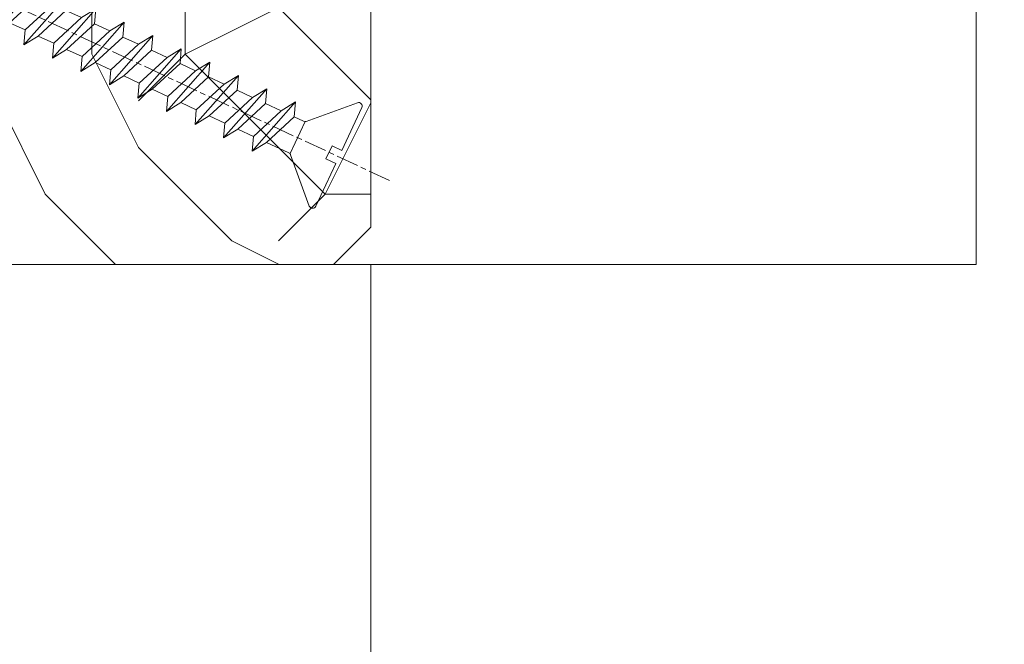
# Model space of a CAD drawing. Units: millimetres. Extents: x 1 to 439, y -13 to 614.
# Drawn here: x 273 to 300, y 414 to 431 of the extents above; entities that cross this region are included whole.
import ezdxf

# ---------------------------------------------------------------- set-up
doc = ezdxf.new("R2010")
doc.units = ezdxf.units.MM
doc.header["$PDMODE"] = 2
doc.header["$PDSIZE"] = 10
doc.linetypes.add('AM_ISO08W050', pattern=[18, 12, -1.5, 3, -1.5])
for name, color, linetype, lineweight in [('AEL-AM_7', 4, 'AM_ISO08W050', 18), ('AM_2', 6, 'Continuous', 20), ('AM_5', 3, 'Continuous', 20), ('AM_7', 4, 'AM_ISO08W050', 18), ('Contour principale', 30, 'Continuous', 15), ('Contour secondaire', 5, 'Continuous', 9)]:
    doc.layers.add(name, color=color, linetype=linetype, lineweight=lineweight)
doc.styles.get("Standard").update_dxf_attribs({"font": 'arial.ttf'})
doc.dimstyles.new('MAL-ISO$0', dxfattribs={"dimtxt": 3, "dimasz": 3, "dimexe": 1, "dimexo": 1, "dimgap": 1.5, "dimtad": 1, "dimtxsty": 'Standard', "dimcen": 0, "dimclrd": 256, "dimclre": 256, "dimclrt": 3, "dimadec": 1, "dimazin": 2, "dimtp": 0.1, "dimtm": 0.1, "dimtfac": 0.71, "dimtmove": 0, "dimatfit": 3, "dimfxl": 1, "dimlwd": -1, "dimlwe": -1, "dimarcsym": 1})

# ---------------------------------------------------------------- blocks, each defined once
blk = doc.blocks.new('*D13')
at = {"layer": 'AM_5', "transparency": 16777216}
for p, q in [((282.6360121378502, 424.2003834944881), (282.6360121378502, 407.6089803752693)), ((316.6452199539617, 424.2002555829094), (316.6452199539617, 407.6089803752693)), ((313.6452199539617, 408.6089803752693), (285.6360121378502, 408.6089803752693))]:
    blk.add_line(p, q, dxfattribs=at)
for points in [[(285.6360121378502, 409.1089803752693), (285.6360121378502, 408.1089803752693), (282.6360121378502, 408.6089803752693)], [(313.6452199539617, 409.1089803752693), (313.6452199539617, 408.1089803752693), (316.6452199539617, 408.6089803752693)]]:
    blk.add_solid(points, dxfattribs=at)
at = {"layer": 'Defpoints', "color": 0, "transparency": 16777216}
for p in [(282.6360121378502, 425.2003834944881), (316.6452199539617, 425.2002555829094), (282.6360121378502, 408.6089803752693)]:
    blk.add_point(p, dxfattribs=at)
at = {"layer": 'AM_5', "color": 3, "transparency": 16777216, "insert": (299.6406160459055, 408.6089803752693), "char_height": 3, "attachment_point": 5}
blk.add_mtext('Clair vitrage =\\PLSF - 246 (684)', dxfattribs=at)
blk = doc.blocks.new('*D14')
at = {"layer": 'AM_5', "transparency": 16777216}
for p, q in [((378.1453223846738, 425.7004295628512), (378.1453223846738, 390.0249946988588)), ((221.1359413713044, 424.2003834224352), (221.1359413713044, 390.0249946988588)), ((375.1453223846738, 391.0249946988588), (224.1359413713044, 391.0249946988588))]:
    blk.add_line(p, q, dxfattribs=at)
for points in [[(224.1359413713044, 391.5249946988588), (224.1359413713044, 390.5249946988588), (221.1359413713044, 391.0249946988588)], [(375.1453223846738, 391.5249946988588), (375.1453223846738, 390.5249946988588), (378.1453223846738, 391.0249946988588)]]:
    blk.add_solid(points, dxfattribs=at)
at = {"layer": 'Defpoints', "color": 0, "transparency": 16777216}
for p in [(378.1453223846738, 426.7004295628512), (221.1359413713044, 425.2003834224352), (221.1359413713044, 391.0249946988588)]:
    blk.add_point(p, dxfattribs=at)
at = {"layer": 'AM_5', "color": 3, "transparency": 16777216, "insert": (298.4613718079681, 395.1470956538383), "char_height": 4, "attachment_point": 5}
blk.add_mtext('{\\fArial Black|b1|i0|c0|p34;\\C1;Largeur Semi Fixe : LSF (930)}', dxfattribs=at)
blk = doc.blocks.new('dtzb')
at = {"layer": 'AEL-AM_7', "color": 5}
blk.add_line((-26.88981661018624, -12.53892741162053), (444.7390526915697, 207.385226149152), dxfattribs=at)
at = {"layer": 'AM_2', "color": 5, "linetype": 'Continuous'}
for p, q in [((408.20600522311, 190.3495863383541), (402.289169427022, 189.0955239014256)), ((408.20600522311, 190.3495863383541), (404.2675887616497, 187.2688640558881)), ((383.2822951963317, 160.1079671036241), (360.0653629759472, 186.5207385747017)), ((360.0653629759472, 186.5207385747017), (367.711782880142, 181.8109883424149)), ((360.7478983011242, 178.5636756328422), (360.0653629759472, 186.5207385747017)), ((376.4956925260049, 183.6286440300428), (378.6566154994216, 187.9993868090351)), ((378.6566154994216, 187.9993868090351), (385.0198895540234, 185.4353318736794)), ((392.9074884914007, 171.7868636386374), (378.6566154994216, 187.9993868090351)), ((393.7649723990035, 187.288836057789), (385.0198895540234, 185.4353318736794)), ((385.0198895540234, 185.4353318736794), (392.7726583052572, 178.2772582118305)), ((404.2675887616497, 187.2688640558881), (392.7726583052572, 178.2772582118305)), ((393.7649723990035, 187.288836057789), (397.247868022896, 189.4780350430774)), ((398.5936375158053, 182.8305655055119), (393.7649723990035, 187.288836057789)), ((401.2586306417506, 184.915186014925), (397.247868022896, 189.4780350430774)), ((397.247868022896, 189.4780350430774), (402.289169427022, 189.0955239014256)), ((402.289169427022, 189.0955239014256), (404.2675887616497, 187.2688640558881)), ((367.711782880142, 181.8109883424149), (381.2777278442081, 169.2856523674818)), ((376.4956925260049, 183.6286440300428), (367.7506096810248, 181.7751398459332)), ((387.0987070594128, 173.8389596614543), (376.4956925260049, 183.6286440300428)), ((344.7714190706756, 179.389055408039), (352.4178389748704, 174.6793051757522)), ((345.4539544005092, 171.4319924655974), (344.7714190706756, 179.389055408039)), ((367.9883512910601, 152.9762839363793), (344.7714190706756, 179.389055408039)), ((360.7478983011242, 178.5636756328422), (352.4178389748704, 174.6793051757522)), ((352.4178389748704, 174.6793051757522), (367.3058159658831, 160.9333468785298)), ((375.6358752921369, 164.8177173353288), (360.7478983011242, 178.5636756328422)), ((392.7726583052572, 178.2772582118305), (392.9074884914007, 171.7868636386374)), ((352.6944073857885, 145.8446007694256), (329.477475165404, 172.2573722413763)), ((330.160010490581, 164.3003092989347), (329.477475165404, 172.2573722413763)), ((329.477475165404, 172.2573722413763), (337.1238950742554, 167.5476220087985)), ((345.4539544005092, 171.4319924655974), (337.1238950742554, 167.5476220087985)), ((360.3419313868653, 157.6860341686661), (345.4539544005092, 171.4319924655974)), ((387.0987070594128, 173.8389596614543), (381.2777278442081, 169.2856523674818)), ((381.2777278442081, 169.2856523674818), (383.2822951963317, 160.1079671036241)), ((387.0987070594128, 173.8389596614543), (392.9074884914007, 171.7868636386374)), ((314.1835312554758, 165.1256890738405), (321.8299511643272, 160.4159388421358)), ((314.8660665853095, 157.168626131981), (314.1835312554758, 165.1256890738405)), ((337.4004634805169, 138.7129176027629), (314.1835312554758, 165.1256890738405)), ((330.160010490581, 164.3003092989347), (321.8299511643272, 160.4159388421358)), ((345.0479874769371, 150.5543510017123), (330.160010490581, 164.3003092989347)), ((337.1238950742554, 167.5476220087985), (352.0118720606115, 153.8016637118671)), ((375.6358752921369, 164.8177173353288), (367.3058159658831, 160.9333468785298)), ((375.6093082586449, 164.8516808107634), (375.4625860471424, 164.7369112340057)), ((375.6358752921369, 164.8177173353288), (383.2822951963317, 160.1079671036241)), ((321.8299511643272, 160.4159388421358), (336.7179281506833, 146.6699805446224)), ((367.3058159658831, 160.9333468785298), (367.9883512910601, 152.9762839363793)), ((322.1065195752453, 131.5812344358092), (298.8895873548609, 157.9940059071778)), ((299.5721226800379, 150.0369429653183), (298.8895873548609, 157.9940059071778)), ((298.8895873548609, 157.9940059071778), (306.5360072590556, 153.2842556751821)), ((314.8660665853095, 157.168626131981), (306.5360072590556, 153.2842556751821)), ((306.5360072590556, 153.2842556751821), (321.4239842454117, 139.5382973776686)), ((329.7540435716655, 143.4226678350497), (314.8660665853095, 157.168626131981)), ((360.3419313868653, 157.6860341686661), (352.0118720606115, 153.8016637118671)), ((352.0118720606115, 153.8016637118671), (352.6944073857885, 145.8446007694256)), ((360.3419313868653, 157.6860341686661), (367.9883512910601, 152.9762839363793)), ((283.5956434495893, 150.862322740224), (291.242063353784, 146.1525725079373)), ((284.2781787747663, 142.9052597983646), (283.5956434495893, 150.862322740224)), ((306.8125756653171, 124.4495512691465), (283.5956434495893, 150.862322740224)), ((299.5721226800379, 150.0369429653183), (291.242063353784, 146.1525725079373)), ((314.4600996710506, 136.2909846680959), (299.5721226800379, 150.0369429653183)), ((345.0479874769371, 150.5543510017123), (336.7179281506833, 146.6699805446224)), ((345.0479874769371, 150.5543510017123), (352.6944073857885, 145.8446007694256)), ((268.3016995396611, 143.7306395735613), (275.9481194438558, 139.0208893412746)), ((268.9842348694947, 135.7735766317019), (268.3016995396611, 143.7306395735613)), ((291.5186317600455, 117.3178681021927), (268.3016995396611, 143.7306395735613)), ((284.2781787747663, 142.9052597983646), (275.9481194438558, 139.0208893412746)), ((299.1661557611224, 129.1593015014332), (284.2781787747663, 142.9052597983646)), ((291.242063353784, 146.1525725079373), (306.1300403447967, 132.4066142110059)), ((329.7540435716655, 143.4226678350497), (321.4239842454117, 139.5382973776686)), ((329.7540435716655, 143.4226678350497), (337.4004634805169, 138.7129176027629)), ((336.7179281506833, 146.6699805446224), (337.4004634805169, 138.7129176027629)), ((275.9481194438558, 139.0208893412746), (290.8360964348685, 125.2749310440522)), ((321.4239842454117, 139.5382973776686), (322.1065195752453, 131.5812344358092)), ((276.2246878594306, 110.1861849349189), (253.0077556343895, 136.5989564066076)), ((253.6902909642231, 128.6418934647481), (253.0077556343895, 136.5989564066076)), ((253.0077556343895, 136.5989564066076), (260.6541755432409, 131.8892061743209)), ((268.9842348694947, 135.7735766317019), (260.6541755432409, 131.8892061743209)), ((268.9842348694947, 135.7735766317019), (260.6541755432409, 131.8892061743209)), ((283.8722118558508, 122.0276183341884), (268.9842348694947, 135.7735766317019)), ((314.4600996710506, 136.2909846680959), (306.1300403447967, 132.4066142110059)), ((306.1300403447967, 132.4066142110059), (306.8125756653171, 124.4495512691465)), ((314.4600996710506, 136.2909846680959), (322.1065195752453, 131.5812344358092)), ((237.7138117291179, 129.4672732399449), (245.3602316379693, 124.7575230076582)), ((238.3963470589515, 121.5102102980854), (237.7138117291179, 129.4672732399449)), ((260.9307439495024, 103.0545017682562), (237.7138117291179, 129.4672732399449)), ((253.6902909642231, 128.6418934647481), (245.3602316379693, 124.7575230076582)), ((268.5782679505792, 114.8959351672347), (253.6902909642231, 128.6418934647481)), ((260.6541755432409, 131.8892061743209), (275.5421525295969, 118.1432478773895)), ((299.1661557611224, 129.1593015014332), (290.8360964348685, 125.2749310440522)), ((299.1661557611224, 129.1593015014332), (306.8125756653171, 124.4495512691465)), ((222.4198678238463, 122.3355900732822), (230.0662877280411, 117.6258398407044)), ((223.1024031490233, 114.3785271308407), (222.4198678238463, 122.3355900732822)), ((245.6368000442308, 95.92281860130242), (222.4198678238463, 122.3355900732822)), ((238.3963470589515, 121.5102102980854), (230.0662877280411, 117.6258398407044)), ((253.284324040651, 107.7642520005429), (238.3963470589515, 121.5102102980854)), ((245.3602316379693, 124.7575230076582), (260.2482086243253, 111.0115647098246)), ((283.8722118558508, 122.0276183341884), (275.5421525295969, 118.1432478773895)), ((283.8722118558508, 122.0276183341884), (275.5421525295969, 118.1432478773895)), ((283.8722118558508, 122.0276183341884), (291.5186317600455, 117.3178681021927)), ((290.8360964348685, 125.2749310440522), (291.5186317600455, 117.3178681021927)), ((230.0662877280411, 117.6258398407044), (244.9542647143971, 103.8798815431619)), ((275.5421525295969, 118.1432478773895), (276.2246878594306, 110.1861849349189)), ((230.3428561389592, 88.79113543463973), (207.1259239139181, 115.2039069063285)), ((207.8084592437517, 107.2468439638578), (207.1259239139181, 115.2039069063285)), ((207.1259239139181, 115.2039069063285), (214.7723438227695, 110.4941566740417)), ((223.1024031490233, 114.3785271308407), (214.7723438227695, 110.4941566740417)), ((237.9903801353794, 100.6325688335892), (223.1024031490233, 114.3785271308407)), ((268.5782679505792, 114.8959351672347), (260.2482086243253, 111.0115647098246)), ((260.2482086243253, 111.0115647098246), (260.9307439495024, 103.0545017682562)), ((268.5782679505792, 114.8959351672347), (276.2246878594306, 110.1861849349189)), ((191.8319800086465, 108.0722237390546), (199.4783999174979, 103.3624735064768)), ((192.5145153384801, 100.1151607971951), (191.8319800086465, 108.0722237390546)), ((215.048912229031, 81.65945226768599), (191.8319800086465, 108.0722237390546)), ((207.8084592437517, 107.2468439638578), (199.4783999174979, 103.3624735064768)), ((222.6964362301078, 93.50088566692648), (207.8084592437517, 107.2468439638578)), ((214.7723438227695, 110.4941566740417), (229.6603208091256, 96.7481983764992)), ((253.284324040651, 107.7642520005429), (244.9542225953337, 103.879861902733)), ((253.284324040651, 107.7642520005429), (260.9307439495024, 103.0545017682562)), ((199.7549683237594, 74.5277691010233), (176.5380361033749, 100.9405405721009)), ((177.2205714285519, 92.9834776302414), (176.5380361033749, 100.9405405721009)), ((176.5380361033749, 100.9405405721009), (184.1844560075697, 96.23079033981412)), ((199.4783999174979, 103.3624735064768), (214.366376903854, 89.61651520954547)), ((237.9903801353794, 100.6325688335892), (229.6603208091256, 96.7481983764992)), ((237.9903801353794, 100.6325688335892), (245.6368000442308, 95.92281860130242)), ((244.9542647143971, 103.8798815431619), (245.6368000442308, 95.92281860130242)), ((192.5145153384801, 100.1151607971951), (184.1844560075697, 96.23079033981412)), ((184.1844560075697, 96.23079033981412), (199.0724329939258, 82.48483204288277)), ((207.4024923201796, 86.36920249997274), (192.5145153384801, 100.1151607971951)), ((229.6603208091256, 96.7481983764992), (230.3428561389592, 88.79113543463973)), ((184.4610244184878, 67.39608593406956), (161.2440921934467, 93.80885740543818)), ((161.9266275232803, 85.8517944635787), (161.2440921934467, 93.80885740543818)), ((161.2440921934467, 93.80885740543818), (168.8905121022981, 89.09910717315142)), ((177.2205714285519, 92.9834776302414), (168.8905121022981, 89.09910717315142)), ((192.108548414908, 79.23751933272797), (177.2205714285519, 92.9834776302414)), ((222.6964362301078, 93.50088566692648), (214.366376903854, 89.61651520954547)), ((222.6964362301078, 93.50088566692648), (230.3428561389592, 88.79113543463973)), ((145.9501482881751, 86.67717423848444), (153.5965681970265, 81.96742400619769)), ((146.6326836180087, 78.72011129662496), (145.9501482881751, 86.67717423848444)), ((169.1670805085596, 60.26440276740686), (145.9501482881751, 86.67717423848444)), ((161.9266275232803, 85.8517944635787), (153.5965681970265, 81.96742400619769)), ((161.9266275232803, 85.8517944635787), (153.5965681970265, 81.96742400619769)), ((176.8146045096364, 72.10583616606527), (161.9266275232803, 85.8517944635787)), ((168.8905121022981, 89.09910717315142), (183.7784890886542, 75.35314887592904)), ((207.4024923201796, 86.36920249997274), (199.0724329939258, 82.48483204288277)), ((207.4024923201796, 86.36920249997274), (215.048912229031, 81.65945226768599)), ((214.366376903854, 89.61651520954547), (215.048912229031, 81.65945226768599)), ((153.873136603288, 53.13271960014754), (130.6562043829035, 79.54549107182174)), ((131.3387397080223, 71.58842812938019), (130.6562043829035, 79.54549107182174)), ((130.6562043829035, 79.54549107182174), (138.3026242917549, 74.83574083953499)), ((153.5965681970265, 81.96742400619769), (168.4845451833826, 68.22146570926634)), ((192.108548414908, 79.23751933272797), (183.7784890886542, 75.35314887592904)), ((192.108548414908, 79.23751933272797), (199.7549683237594, 74.5277691010233)), ((199.0724329939258, 82.48483204288277), (199.7549683237594, 74.5277691010233)), ((146.6326836180087, 78.72011129662496), (138.3026242917549, 74.83574083953499)), ((138.3026242917549, 74.83574083953499), (153.1906012734544, 61.08978254231261)), ((161.5206606043648, 64.97415299911154), (146.6326836180087, 78.72011129662496)), ((183.7784890886542, 75.35314887592904), (184.4610244184878, 67.39608593406956)), ((138.5791926980164, 46.0010364331938), (115.3622604729753, 72.41380790457697)), ((116.0447958027507, 64.4567449627175), (115.3622604729753, 72.41380790457697)), ((115.3622604729753, 72.41380790457697), (123.0086803818267, 67.70405767258126)), ((131.3387397080223, 71.58842812938019), (123.0086803818267, 67.70405767258126)), ((146.2267166943784, 57.84246983244884), (131.3387397080223, 71.58842812938019)), ((176.8146045096364, 72.10583616606527), (168.4845451833826, 68.22146570926634)), ((176.8146045096364, 72.10583616606527), (168.4845451833826, 68.22146570926634)), ((176.8146045096364, 72.10583616606527), (184.4610244184878, 67.39608593406956)), ((100.0683165676455, 65.28212473762323), (107.7147364764969, 60.57237450591856)), ((100.7508518974792, 57.32506179576376), (100.0683165676455, 65.28212473762323)), ((123.28524878803, 38.86935326653111), (100.0683165676455, 65.28212473762323)), ((116.0447958027507, 64.4567449627175), (107.7147364764969, 60.57237450591856)), ((130.9327727891068, 50.71078666548055), (116.0447958027507, 64.4567449627175)), ((123.0086803818267, 67.70405767258126), (137.8966573681246, 53.95809937505328)), ((161.5206606043648, 64.97415299911154), (153.1906012734544, 61.08978254231261)), ((161.5206606043648, 64.97415299911154), (169.1670805085596, 60.26440276740686)), ((168.4845451833826, 68.22146570926634), (169.1670805085596, 60.26440276740686)), ((84.77437266703055, 58.15044157096054), (92.42079257122532, 53.44069133895027)), ((85.45690798755095, 50.19337862908651), (84.77437266703055, 58.15044157096054)), ((107.9913048827584, 31.73767009957737), (84.77437266703055, 58.15044157096054)), ((107.7147364764969, 60.57237450591856), (122.602713462853, 46.82641620839058)), ((153.1906012734544, 61.08978254231261), (153.873136603288, 53.13271960014754)), ((100.7508518974792, 57.32506179576376), (92.42079257122532, 53.44069133895027)), ((92.42079257122532, 53.44069133895027), (107.3087695529248, 39.69473304143685)), ((115.6388288838352, 43.57910349881786), (100.7508518974792, 57.32506179576376)), ((146.2267166943784, 57.84246983244884), (137.8966152490611, 53.95807973404226)), ((137.8966573681246, 53.95809937505328), (138.5791926980164, 46.0010364331938)), ((146.2267166943784, 57.84246983244884), (153.873136603288, 53.13271960014754)), ((92.69736097748682, 24.60598693291467), (69.48042875710235, 51.01875840399225)), ((70.16296408227936, 43.06169546213277), (69.48042875710235, 51.01875840399225)), ((69.48042875710235, 51.01875840399225), (77.12684866129712, 46.3090081717055)), ((85.45690798755095, 50.19337862908651), (77.12684866129712, 46.3090081717055)), ((85.45690798755095, 50.19337862908651), (77.12684866129712, 46.3090081717055)), ((100.3448849785636, 36.44742033186412), (85.45690798755095, 50.19337862908651)), ((130.9327727891068, 50.71078666548055), (122.602713462853, 46.82641620839058)), ((130.9327727891068, 50.71078666548055), (138.5791926980164, 46.0010364331938)), ((54.18648485183076, 43.88707523732955), (61.83290475602553, 39.1773250050428)), ((54.86902018166438, 35.93001229547008), (54.18648485183076, 43.88707523732955)), ((77.40341707221523, 17.47430376537886), (54.18648485183076, 43.88707523732955)), ((70.16296408227936, 43.06169546213277), (61.83290475602553, 39.1773250050428)), ((85.05094107329205, 29.31573716520143), (70.16296408227936, 43.06169546213277)), ((77.12684866129712, 46.3090081717055), (92.01482565230981, 32.56304987477415)), ((115.6388288838352, 43.57910349881786), (107.3087695529248, 39.69473304143685)), ((115.6388288838352, 43.57910349881786), (123.28524878803, 38.86935326653111)), ((122.602713462853, 46.82641620839058), (123.28524878803, 38.86935326653111)), ((61.83290475602553, 39.1773250050428), (76.72088174703822, 25.43136670782042)), ((107.3087695529248, 39.69473304143685), (107.9913048827584, 31.73767009957737)), ((62.10947316694364, 10.34262059871617), (38.89254094655917, 36.75539207037582)), ((39.57507627173618, 28.79832912851634), (38.89254094655917, 36.75539207037582)), ((38.89254094655917, 36.75539207037582), (46.53896085541055, 32.04564183808907)), ((54.86902018166438, 35.93001229547008), (46.53896085541055, 32.04564183808907)), ((46.53896085541055, 32.04564183808907), (61.42693784176663, 18.29968354057564)), ((69.75699716802046, 22.18405399795665), (54.86902018166438, 35.93001229547008)), ((100.3448849785636, 36.44742033186412), (92.01482565230981, 32.56304987477415)), ((100.3448849785636, 36.44742033186412), (92.01482565230981, 32.56304987477415)), ((92.01482565230981, 32.56304987477415), (92.69736097748682, 24.60598693291467)), ((100.3448849785636, 36.44742033186412), (107.9913048827584, 31.73767009957737)), ((-1.262597953071236, 3.66712716179245), (-11.98282014489814, 26.65671783387006)), ((-9.642205279364134, 29.21105073885337), (17.76689448016987, 19.2349542794218)), ((23.59859703663096, 29.62370890371312), (31.24501694548235, 24.91395867142637)), ((24.28113236646459, 21.66664596185365), (23.59859703663096, 29.62370890371312)), ((46.81552926167205, 3.21093743205347), (23.59859703663096, 29.62370890371312)), ((39.57507627173618, 28.79832912851634), (31.24501694548235, 24.91395867142637)), ((39.57507627173618, 28.79832912851634), (31.24501694548235, 24.91395867142637)), ((54.46305325809226, 15.05237083100292), (39.57507627173618, 28.79832912851634)), ((85.05094107329205, 29.31573716520143), (76.72088174703822, 25.43136670782042)), ((85.05094107329205, 29.31573716520143), (92.69736097748682, 24.60598693291467)), ((24.28113236646459, 21.66664596185365), (19.20059148776636, 19.29755084220596)), ((39.16910935282067, 7.920687664340221), (24.28113236646459, 21.66664596185365)), ((31.24501694548235, 24.91395867142637), (46.13299393183843, 11.16800037362191)), ((69.75699716802046, 22.18405399795665), (61.42689571804658, 18.2996639001467)), ((69.75699716802046, 22.18405399795665), (77.40341707221523, 17.47430376537886)), ((76.72088174703822, 25.43136670782042), (77.40341707221523, 17.47430376537886)), ((26.42079956452653, 1.976053181319003), (18.4255327386345, 19.12195822228023)), ((61.42693784176663, 18.29968354057564), (62.10947316694364, 10.34262059871617)), ((54.46305325809226, 15.05237083100292), (46.13299393183843, 11.16800037362191)), ((54.46305325809226, 15.05237083100292), (46.13299393183843, 11.16800037362191)), ((46.13299393183843, 11.16800037362191), (46.81552926167205, 3.21093743205347)), ((54.46305325809226, 15.05237083100292), (62.10947316694364, 10.34262059871617)), ((-1.262597953071236, 3.66712716179245), (3.98103995337442, 6.112275676026911)), ((7.241237970025395, -0.8792415383104526), (3.98103995337442, 6.112275676026911)), ((39.16910935282067, 7.920687664340221), (27.12468389976129, 2.304279835701891)), ((39.16910935282067, 7.920687664340221), (46.81552926167205, 3.21093743205347)), ((16.17907301611558, -26.16285925232296), (26.15516947205469, 1.246240503718582)), ((1.997600063637947, -3.324390051962837), (7.241237970025395, -0.8792415383104526)), ((12.71782225086645, -26.31398072433149), (1.997600063637947, -3.324390051962837))]:
    blk.add_line(p, q, dxfattribs=at)
for centre, start, end in [((-10.28349304482981, 27.44912707425465), 70.00000000044706, 205.0000000000485), ((18.40818225029216, 20.99687794314741), 250.000000000447, 295.0000000001367), ((27.9170931372355, 0.6049527347604453), 115.0000000001367, 159.999999999984), ((14.41714935093478, -25.52157148336482), 205.0000000000485, 339.999999999984)]:
    blk.add_arc(centre, 1.875000000004213, start, end, dxfattribs=at)
blk = doc.blocks.new('Nouvelle parclose 23x18')
at = {"layer": 'Contour secondaire'}
h = blk.add_hatch(dxfattribs=at)
h.set_pattern_fill('352', color=5, scale=25.00015207522533, angle=180.0000006585504)
h.set_pattern_definition([(180.000000729053, (-1011.113328987423, -453.9378832730838), (-25.00015175711401, -25.00015239333664), [7.500045622567597, -17.50010645265772]), (180.000000729053, (-1011.113328971518, -455.1878908768451), (-25.00015175711401, -25.00015239333664), [7.500045622567597, -17.50010645265772]), (180.000000729053, (-1012.363336543468, -457.6879061002732), (-25.00015175711401, -25.00015239333664), [5.000030415045065, -20.00012166018026]), (180.000000729053, (-1013.613344115418, -460.1879213237012), (-25.00015175711401, -25.00015239333664), [3.750022811283798, -21.25012926394152]), (180.000000729053, (-1013.613344083607, -462.6879365312238), (-25.00015175711401, -25.00015239333664), [2.500015207522532, -22.50013686770279]), (180.000000729053, (-1007.363306032989, -465.1879516592185), (-25.00015175711401, -25.00015239333664), [1.250007603761266, -6.250038018806331, 1.250007603761266, -16.25009884889646]), (180.000000729053, (-1011.113328828368, -466.4379593106964), (-25.00015175711401, -25.00015239333664), [1.250007603761266, -10.00006083009013, 3.750022811283798, -10.00006083009013]), (180.000000729053, (-1016.113359227507, -467.68796697808), (-25.00015175711401, -25.00015239333664), [1.250007603761266, -1.250007603761266, 1.250007603761266, -21.25012926394152]), (180.000000729053, (-1014.86335160784, -468.9379745659356), (-25.00015175711401, -25.00015239333664), [1.250007603761266, -23.75014447146405]), (180.000000729053, (-1013.613343972268, -471.4379897575527), (-25.00015175711401, -25.00015239333664), [3.750022811283798, -21.25012926394152]), (180.000000729053, (-1013.613343940457, -473.9380049650752), (-25.00015175711401, -25.00015239333664), [5.000030415045065, -20.00012166018026]), (180.000000729053, (-1012.363336304884, -476.4380201566921), (-25.00015175711401, -25.00015239333664), [6.250038018806331, -7.500045622567597, 1.250007603761266, -10.00006083009013]), (270.0000007290529, (-1002.363275665661, -461.4379287843124), (25.00015239333664, -25.00015175711401), [1.250007603761266, -2.500015207522532, 6.250038018806331, -15.00009124513519]), (270.0000007290529, (-1003.613283237611, -463.9379440077405), (25.00015239333664, -25.00015175711401), [1.250007603761266, -1.250007603761266, 3.750022811283798, -18.75011405641899]), (270.0000007290529, (-1004.863290714128, -473.9380048537362), (25.00015239333664, -25.00015175711401), [2.500015207522532, -22.50013686770279]), (270.0000007290529, (-1006.113298445134, -463.9379440395517), (25.00015239333664, -25.00015175711401), [5.000030415045065, -7.500045622567597, 1.250007603761266, -11.25006843385139]), (270.0000007290529, (-1007.363305873934, -477.6880276968312), (25.00015239333664, -25.00015175711401), [1.250007603761266, -23.75014447146405]), (270.0000007290529, (-1008.613313636751, -465.1879516751241), (25.00015239333664, -25.00015175711401), [3.750022811283798, -21.25012926394152]), (270.0000007290529, (-1011.113328828368, -466.4379593106964), (25.00015239333664, -25.00015175711401), [2.500015207522532, -22.50013686770279]), (270.0000007290529, (-1013.61334403589, -466.4379593425076), (25.00015239333664, -25.00015175711401), [1.250007603761266, -3.750022811283798, 3.750022811283798, -16.25009884889646]), (270.0000007290529, (-1014.863351623746, -467.6879669621743), (25.00015239333664, -25.00015175711401), [1.250007603761266, -23.75014447146405]), (270.0000007290529, (-1016.113359291129, -462.6879365630349), (25.00015239333664, -25.00015175711401), [3.500021290531546, -21.50013078469378]), (270.0000007290529, (-1017.363366958513, -457.6879061638954), (25.00015239333664, -25.00015175711401), [2.500015207522532, -22.50013686770279]), (270.0000007290529, (-1019.863382038791, -467.6879670257966), (25.00015239333664, -25.00015175711401), [1.250007603761266, -23.75014447146405]), (270.0000007290529, (-1022.363397262219, -466.4379594538465), (25.00015239333664, -25.00015175711401), [3.750022811283798, -21.25012926394152]), (270.0000007290529, (-1024.863412469741, -466.4379594856575), (25.00015239333664, -25.00015175711401), [3.750022811283798, -21.25012926394152]), (225.000000729053, (-1021.113389785702, -456.4378986078509), (3.181113136546959e-07, -25.00015207570095), [1.767760753239183, -1.767760753239183, 1.767760753239183, -30.05227185712855]), (225.000000729053, (-1016.113359291129, -462.6879365630349), (3.181113136546959e-07, -25.00015207570095), [3.535521506478366, -31.82003261036773]), (225.000000729053, (-1006.113298301984, -475.188012473403), (3.181113136546959e-07, -25.00015207570095), [3.535521506478366, -31.82003261036773]), (225.000000729053, (-1011.113328796556, -468.937974518219), (3.181113136546959e-07, -25.00015207570095), [3.535521506478366, -31.82003261036773]), (225.000000729053, (-1012.36333646394, -463.9379441190795), (3.181113136546959e-07, -25.00015207570095), [3.535521506478366, -31.82003261036773]), (225.000000729053, (-1019.86338215013, -458.9379137994677), (3.181113136546959e-07, -25.00015207570095), [3.535521506478366, -31.82003261036773]), (225.000000729053, (-1017.363366926702, -460.1879213714179), (3.181113136546959e-07, -25.00015207570095), [5.303332260021699, -30.0522218568244]), (225.000000729053, (-1009.863321160984, -471.4379897098358), (3.181113136546959e-07, -25.00015207570095), [1.767760753239183, -33.58779336360691]), (225.000000729053, (-1008.613313525412, -473.9380049014529), (3.181113136546959e-07, -25.00015207570095), [1.767760753239183, -33.58779336360691]), (225.000000729053, (-1018.613374355502, -473.9380050286974), (3.181113136546959e-07, -25.00015207570095), [1.767760753239183, -33.58779336360691]), (225.000000729053, (-1008.613313684467, -461.4379288638402), (3.181113136546959e-07, -25.00015207570095), [1.767760753239183, -33.58779336360691]), (225.000000729053, (-1022.363397214502, -470.1879822651304), (3.181113136546959e-07, -25.00015207570095), [1.767760753239183, -33.58779336360691]), (225.000000729053, (-1013.613344019985, -467.6879669462688), (3.181113136546959e-07, -25.00015207570095), [1.767760753239183, -33.58779336360691]), (225.000000729053, (-1016.113359195696, -470.1879821856025), (3.181113136546959e-07, -25.00015207570095), [1.767760753239183, -33.58779336360691]), (315.000000729053, (-1014.863351655557, -465.1879517546517), (25.00015207570095, 3.181113136546959e-07), [1.767760753239183, -1.767760753239183, 5.303332260021699, -26.51670035034604]), (315.000000729053, (-1018.613374466841, -465.1879518023686), (25.00015207570095, 3.181113136546959e-07), [1.767760753239183, -33.58779336360691]), (315.000000729053, (-1018.61337457818, -456.4378985760397), (25.00015207570095, 3.181113136546959e-07), [1.767760753239183, -33.58779336360691]), (315.000000729053, (-1013.613344083607, -462.6879365312238), (25.00015207570095, 3.181113136546959e-07), [1.767760753239183, -33.58779336360691]), (315.000000729053, (-1017.363366831268, -467.6879669939855), (25.00015207570095, 3.181113136546959e-07), [1.767760753239183, -33.58779336360691]), (315.000000729053, (-1011.11332889199, -461.4379288956514), (25.00015207570095, 3.181113136546959e-07), [1.767760753239183, -33.58779336360691]), (315.000000729053, (-1021.11338972208, -461.4379290228959), (25.00015207570095, 3.181113136546959e-07), [1.767760753239183, -33.58779336360691]), (315.000000729053, (-1003.613283364856, -453.9378831776504), (25.00015207570095, 3.181113136546959e-07), [1.767760753239183, -33.58779336360691]), (315.000000729053, (-1004.863290952711, -455.1878907973171), (25.00015207570095, 3.181113136546959e-07), [3.535521506478366, -31.82003261036774]), (315.000000729053, (-1006.113298540567, -456.4378984169841), (25.00015207570095, 3.181113136546959e-07), [3.535521506478366, -31.82003261036774]), (315.000000729053, (-1008.61331374809, -456.4378984487952), (25.00015207570095, 3.181113136546959e-07), [3.535521506478366, -31.82003261036774]), (315.000000729053, (-1009.86332132004, -458.9379136722231), (25.00015207570095, 3.181113136546959e-07), [3.535521506478366, -31.82003261036774]), (315.000000729053, (-1019.863382022885, -468.9379746295578), (25.00015207570095, 3.181113136546959e-07), [3.535521506478366, -31.82003261036774]), (315.000000729053, (-1024.863412596986, -456.4378986555674), (25.00015207570095, 3.181113136546959e-07), [3.535521506478366, -31.82003261036774]), (315.000000729053, (-1026.113419946258, -476.4380203316534), (25.00015207570095, 3.181113136546959e-07), [3.535521506478366, -31.82003261036774]), (315.000000729053, (-1026.113419978069, -473.9380051241308), (25.00015207570095, 3.181113136546959e-07), [3.535521506478366, -31.82003261036774]), (315.000000729053, (-1023.613404786453, -472.6879974885584), (25.00015207570095, 3.181113136546959e-07), [3.535521506478366, -31.82003261036774]), (315.000000729053, (-1006.113298333795, -472.6879972658805), (25.00015207570095, 3.181113136546959e-07), [5.303332260021699, -30.0522218568244]), (315.000000729053, (-1022.363397214502, -470.1879822651304), (25.00015207570095, 3.181113136546959e-07), [5.303332260021699, -30.0522218568244]), (206.565051929053, (-1008.613313477695, -477.6880277127367), (-25.00015207522769, -3.281129893027127e-07), [2.795017002010192, -53.10702247353126]), (206.565051929053, (-1008.613313636751, -465.1879516751241), (-25.00015207522769, -3.281129893027127e-07), [2.795017002010192, -53.10702247353126]), (206.565051929053, (-1011.11332874884, -472.6879973295028), (-25.00015207522769, -3.281129893027127e-07), [2.795017002010192, -53.10702247353126]), (206.565051929053, (-1018.613374594085, -455.1878909722785), (-25.00015207522769, -3.281129893027127e-07), [2.795017002010192, -53.10702247353126]), (206.565051929053, (-1017.363366958513, -457.6879061638954), (-25.00015207522769, -3.281129893027127e-07), [2.795017002010192, -53.10702247353126]), (206.565051929053, (-1009.863321272323, -462.687936483507), (-25.00015207522769, -3.281129893027127e-07), [2.795017002010192, -53.10702247353126]), (206.565051929053, (-1009.863321113267, -475.1880125211196), (-25.00015207522769, -3.281129893027127e-07), [2.795017002010192, -53.10702247353126]), (206.565051929053, (-1017.363366831268, -467.6879669939855), (-25.00015207522769, -3.281129893027127e-07), [5.590034004020383, -50.31200547152107]), (243.434949549053, (-1017.363366783552, -471.4379898052694), (3.168363424249253e-07, -25.00015207522768), [2.795017002010191, -53.10702247353125]), (243.434949549053, (-1021.113389690269, -463.9379442304185), (3.168363424249253e-07, -25.00015207522768), [2.795017002010191, -53.10702247353125]), (243.434949549053, (-1008.613313589034, -468.9379744864078), (3.168363424249253e-07, -25.00015207522768), [2.795017002010191, -53.10702247353125]), (243.434949549053, (-1003.613283158083, -470.1879820265469), (3.168363424249253e-07, -25.00015207522768), [2.795017002010191, -53.10702247353125]), (243.434949549053, (-1018.613374466841, -465.1879518023686), (3.168363424249253e-07, -25.00015207522768), [2.795017002010191, -53.10702247353125]), (243.434949549053, (-1016.113359259318, -465.1879517705574), (3.168363424249253e-07, -25.00015207522768), [2.795017002010191, -53.10702247353125]), (243.434949549053, (-1006.113298381511, -468.9379744545967), (3.168363424249253e-07, -25.00015207522768), [5.590034004020382, -50.31200547152106]), (243.434949549053, (-1024.863412549269, -460.1879214668512), (3.168363424249253e-07, -25.00015207522768), [5.590034004020382, -50.31200547152106]), (243.434949549053, (-1022.363397325841, -461.4379290388015), (3.168363424249253e-07, -25.00015207522768), [5.590034004020382, -50.31200547152106]), (296.565051929053, (-1002.363275713378, -457.6879059730286), (3.281129976294361e-07, -25.00015207522768), [2.795017002010191, -53.10702247353125]), (296.565051929053, (-1002.363275538416, -471.4379896144026), (3.281129976294361e-07, -25.00015207522768), [2.795017002010191, -53.10702247353125]), (296.565051929053, (-1007.363306176139, -453.9378832253671), (3.281129976294361e-07, -25.00015207522768), [2.795017002010191, -53.10702247353125]), (296.565051929053, (-1004.863290682317, -476.4380200612586), (3.281129976294361e-07, -25.00015207522768), [2.795017002010191, -53.10702247353125]), (296.565051929053, (-1007.363306080706, -461.4379288479347), (3.281129976294361e-07, -25.00015207522768), [2.795017002010191, -53.10702247353125]), (296.565051929053, (-1012.36333646394, -463.9379441190795), (3.281129976294361e-07, -25.00015207522768), [2.795017002010191, -53.10702247353125]), (296.565051929053, (-1014.86335160784, -468.9379745659356), (3.281129976294361e-07, -25.00015207522768), [2.795017002010191, -53.10702247353125]), (296.565051929053, (-1003.613283301233, -458.9379135926955), (-7.710600229090315e-06, -25.00015609458443), [2.795017002010191, -53.10702247353125]), (296.565051929053, (-1009.863321272323, -462.687936483507), (3.281129976294361e-07, -25.00015207522768), [2.795017002010191, -53.10702247353125]), (296.565051929053, (-1017.363366926702, -460.1879213714179), (3.281129976294361e-07, -25.00015207522768), [2.795017002010191, -53.10702247353125]), (296.565051929053, (-1019.863382102413, -462.6879366107515), (3.281129976294361e-07, -25.00015207522768), [2.795017002010191, -53.10702247353125]), (296.565051929053, (-1024.863412422025, -470.1879822969414), (3.281129976294361e-07, -25.00015207522768), [2.795017002010191, -53.10702247353125]), (296.565051929053, (-1006.113298270172, -477.6880276809256), (3.281129976294361e-07, -25.00015207522768), [2.795017002010191, -53.10702247353125]), (296.565051929053, (-1002.363275474794, -476.4380200294476), (3.281129976294361e-07, -25.00015207522768), [5.590034004020382, -50.31200547152106]), (296.565051929053, (-1006.113298508756, -458.9379136245066), (3.281129976294361e-07, -25.00015207522768), [5.590034004020382, -50.31200547152106]), (333.4349495490529, (-1002.363275745189, -455.1878907655061), (25.00015207522768, 3.16836334098202e-07), [2.795017002010192, -53.10702247353127]), (333.4349495490529, (-1023.613405025036, -453.9378834321394), (25.00015207522768, 3.16836334098202e-07), [2.795017002010192, -53.10702247353127]), (333.4349495490529, (-1022.363397262219, -466.4379594538465), (25.00015207522768, 3.16836334098202e-07), [2.795017002010192, -53.10702247353127]), (333.4349495490529, (-1012.363336543468, -457.6879061002732), (25.00015207522768, 3.16836334098202e-07), [2.795017002010192, -53.10702247353127]), (333.4349495490529, (-1011.113328971518, -455.1878908768451), (25.00015207522768, 3.16836334098202e-07), [2.795017002010192, -53.10702247353127]), (333.4349495490529, (-1013.613344115418, -460.1879213237012), (25.00015207522768, 3.16836334098202e-07), [2.795017002010192, -53.10702247353127]), (333.4349495490529, (-1021.113389547119, -475.1880126642698), (25.00015207522768, 3.16836334098202e-07), [2.795017002010192, -53.10702247353127]), (333.4349495490529, (-1023.613404738736, -476.4380202998422), (25.00015207522768, 3.16836334098202e-07), [5.590034004020384, -50.31200547152108])])
h.paths.add_polyline_path([(-2.842170943040401e-14, 9.00000352644713), (8.398046702495776e-09, 1.499999990371123), (1.500000027870612, 1.499999968760221), (1.500000019472452, -2.16110151995963e-08), (10.50007863562854, 7.074505958826194e-06), (11.50007077205922, 1.0000078629256), (11.49999999999989, 9.000003526447642)])
at = {"layer": 'Contour principale'}
blk.add_lwpolyline([(-4.831690603168681e-13, 9.00000352644713), (11.49999999999989, 9.000003526447642), (11.50007077205922, 1.0000078629256), (10.50007863562854, 7.074505958826194e-06), (1.500000019472452, -2.16110151995963e-08), (1.500000027870612, 1.499999968760221), (8.398046702495776e-09, 1.499999990371123), (-2.842170943040401e-14, 9.00000352644713)], dxfattribs=at)
at = {"layer": 'Contour secondaire', "xscale": -0.05000030415043834, "yscale": 0.05000030415043834, "zscale": 0.05000030415043834, "rotation": 7.050253288467836e-08}
blk.add_blockref('dtzb', (10.6616361503558, 2.874235245588977), dxfattribs=at)

msp = doc.modelspace()

# ---------------------------------------------------------------- linework, layer by layer
at = {"layer": 'AM_7'}
msp.add_line((298.8629513143842, 424.2005077605008), (298.8627306674343, 452.2005077863696), dxfattribs=at)
at = {"layer": 'Contour principale'}
msp.add_lwpolyline([(298.8629513315063, 424.2005628418301), (281.6359414064555, 424.2004306948611)], dxfattribs=at)

# ---------------------------------------------------------------- block references
at = {"layer": 'Contour principale', "rotation": 9.623713335509013e-07}
msp.add_blockref('Nouvelle parclose 23x18', (271.1359414104581, 424.2004305184973), dxfattribs=at)

# ---------------------------------------------------------------- dimensions: what is measured, and where the dimension line sits
at = {"layer": 'AM_5'}
for base, p1, p2, angle, text, override, picture, middle in [((221.1359413713044, 391.0249946988588), (378.1453223846738, 426.7004295628512), (221.1359413713044, 425.2003834224352), 9.624755399332848e-07, '{\\fArial Black|b1|i0|c0|p34;\\C1;Largeur Semi Fixe : LSF (930)}', {"dimtxt": 4, "dimlfac": 2}, '*D14', (298.4613718079681, 391.0249946988588)), ((282.6360121378502, 408.6089803752693), (316.6452199539617, 425.2002555829094), (282.6360121378502, 425.2003834944881), 9.60912233696252e-07, 'Clair vitrage =\\XLSF - 246 (684)', {"dimtxt": 3, "dimlfac": 2}, '*D13', (299.6406160459055, 408.6089803752693))]:
    dim = msp.add_linear_dim(base=base, p1=p1, p2=p2, angle=angle, text=text, dimstyle='MAL-ISO$0', override=override, dxfattribs=at)
    dim.commit()
    dim.dimension.update_dxf_attribs({"geometry": picture, "text_midpoint": middle, "dimtype": 160})

doc.saveas('drawing.dxf')
